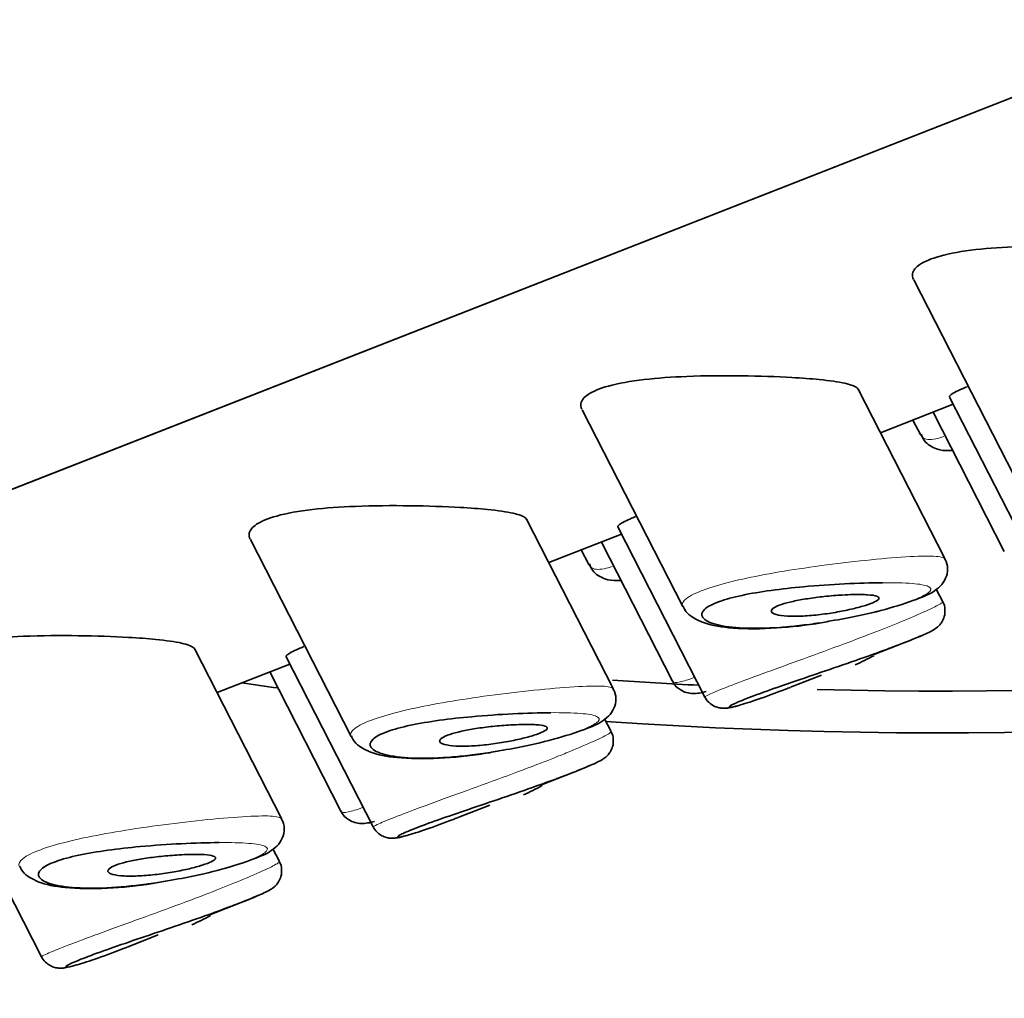
# Model space of a CAD drawing. Units: millimetres. Extents: x 0 to 1447, y 0 to 2757.
# Drawn here: x 1208 to 1217, y 826 to 836 of the extents above; entities that cross this region are included whole.
import ezdxf
from ezdxf import colors
from ezdxf.entities.mleader import LeaderData, LeaderLine
from ezdxf.math import Vec2, Vec3

# ---------------------------------------------------------------- set-up
doc = ezdxf.new("R2010")
doc.units = ezdxf.units.MM
doc.layers.add('DV6_Défaut', color=7, linetype='Continuous')
doc.layers.add('Défaut', color=7, linetype='Continuous')

# ---------------------------------------------------------------- blocks, each defined once
blk = doc.blocks.new('_DOT')
at = {"color": 0}
blk.add_line((0, 0), (-1, 0), dxfattribs=at)
at = {"color": 0, "const_width": 0.333}
blk.add_lwpolyline([(-0.1665, 0, 1), (0.1665, 0, 1)], format="xyb", close=True, dxfattribs=at)
blk = doc.blocks.new('SE5')
at = {"layer": 'DV6_Défaut', "color": 7, "linetype": 'Continuous', "lineweight": 35}
for p, q in [((1197.6098, 827.3874), (1234.9854, 842.0221)), ((1234.9854, 842.0221), (1197.6098, 827.3874)), ((1216.3935, 833.3323), (1217.3801, 831.4049)), ((1216.6979, 830.6025), (1215.8489, 832.2611)), ((1216.7442, 832.1839), (1217.5969, 830.5182)), ((1216.0672, 831.8345), (1216.7802, 832.1137)), ((1213.1434, 832.0597), (1214.1301, 830.1323)), ((1216.5826, 832.0364), (1217.2808, 830.6724)), ((1216.3851, 831.959), (1216.4582, 831.8162)), ((1213.4479, 829.3299), (1212.5988, 830.9885)), ((1213.4942, 830.9113), (1214.3469, 829.2456)), ((1212.8172, 830.562), (1213.5301, 830.8411)), ((1209.8933, 830.7872), (1210.88, 828.8597)), ((1213.3326, 830.7638), (1214.0308, 829.3998)), ((1213.135, 830.6864), (1213.2082, 830.5436)), ((1216.6773, 830.1795), (1216.6137, 830.3038)), ((1215.9973, 829.6593), (1216.2948, 829.7758)), ((1210.1978, 828.0573), (1209.3488, 829.7159)), ((1209.5671, 829.2894), (1210.28, 829.5685)), ((1210.2441, 829.6387), (1211.0968, 827.973)), ((1210.0825, 829.4912), (1210.7807, 828.1272)), ((1215.1846, 829.3411), (1215.4895, 829.4605)), ((1213.4273, 828.9069), (1213.3636, 829.0312)), ((1212.7472, 828.3867), (1213.0448, 828.5032)), ((1206.9941, 828.3661), (1207.8468, 826.7004)), ((1211.9346, 828.0685), (1212.2395, 828.1879)), ((1210.1772, 827.6343), (1210.1136, 827.7586)), ((1209.4972, 827.1141), (1209.7947, 827.2306)), ((1208.6845, 826.7959), (1208.9894, 826.9153))]:
    blk.add_line(p, q, dxfattribs=at)
for centre in [(1214.4657, 832.5272), (1211.2157, 831.2547), (1207.9656, 829.9821)]:
    blk.add_arc(centre, 3.2614, 294.52239, 298.10664, dxfattribs=at)
for centre, major_axis, start_param, end_param in [((1216.6412, 845.0618), (-28, 0), 1.453932, 3.019031), ((1216.6412, 845.47), (-28, 0), 1.528143, 2.983308), ((1216.6412, 840.1628), (-28, 0), 1.02374, 3.141593), ((1216.6412, 845.0618), (-28, 0), 1.324339, 1.337305), ((1216.6412, 845.47), (-28, 0), 1.456267, 1.486639), ((1216.6412, 822.7714), (-17.5, 0), 0, 3.561312), ((1216.6412, 822.7714), (-16.75, 0), 0, 3.553431)]:
    blk.add_ellipse(centre, major_axis=major_axis, ratio=0.57735, start_param=start_param, end_param=end_param, dxfattribs=at)
for points, knots in [([(1218.449, 833.6478), (1218.299, 833.6564), (1218.13, 833.6623), (1217.9561, 833.6646), (1217.782, 833.6669), (1217.5977, 833.6656), (1217.4196, 833.6585), (1217.2758, 833.6527), (1217.1323, 833.6429), (1217.0017, 833.6277), (1216.8703, 833.6124), (1216.7481, 833.591), (1216.651, 833.564), (1216.5673, 833.5409), (1216.4998, 833.513), (1216.4546, 833.483), (1216.4125, 833.4551), (1216.3884, 833.4248), (1216.3821, 833.3949), (1216.378, 833.3755), (1216.3813, 833.3559), (1216.3912, 833.3368)], [0, 0, 0, 0, 0.185583, 0.185583, 0.185583, 0.37149, 0.37149, 0.37149, 0.521092, 0.521092, 0.521092, 0.672135, 0.672135, 0.672135, 0.801615, 0.801615, 0.801615, 0.921796, 0.921796, 0.921796, 1, 1, 1, 1]), ([(1215.199, 832.3753), (1215.049, 832.3838), (1214.88, 832.3897), (1214.7061, 832.392), (1214.532, 832.3943), (1214.3476, 832.3931), (1214.1695, 832.3859), (1214.0257, 832.3802), (1213.8822, 832.3703), (1213.7516, 832.3551), (1213.6203, 832.3398), (1213.4981, 832.3184), (1213.4009, 832.2915), (1213.3173, 832.2683), (1213.2497, 832.2404), (1213.2045, 832.2104), (1213.1625, 832.1826), (1213.1384, 832.1523), (1213.1321, 832.1224), (1213.128, 832.1029), (1213.1313, 832.0833), (1213.1412, 832.0642)], [0, 0, 0, 0, 0.185583, 0.185583, 0.185583, 0.37149, 0.37149, 0.37149, 0.521092, 0.521092, 0.521092, 0.672135, 0.672135, 0.672135, 0.801615, 0.801615, 0.801615, 0.921796, 0.921796, 0.921796, 1, 1, 1, 1]), ([(1215.8505, 832.2578), (1215.8483, 832.262), (1215.8452, 832.266), (1215.8412, 832.2699), (1215.8216, 832.2886), (1215.7795, 832.3047), (1215.7192, 832.3183), (1215.6548, 832.3329), (1215.5682, 832.3451), (1215.4671, 832.3551), (1215.3867, 832.363), (1215.2961, 832.3697), (1215.199, 832.3753)], [0, 0, 0, 0, 0.066398, 0.066398, 0.066398, 0.386556, 0.386556, 0.386556, 0.729163, 0.729163, 0.729163, 1, 1, 1, 1]), ([(1216.9171, 832.285), (1216.8988, 832.2776), (1216.8819, 832.2706), (1216.8664, 832.2638), (1216.8082, 832.2385), (1216.7693, 832.2175), (1216.7525, 832.2031), (1216.7441, 832.1959), (1216.7411, 832.1902), (1216.7431, 832.1863)], [0, 0, 0, 0, 0.150593, 0.150593, 0.150593, 0.718369, 0.718369, 0.718369, 1, 1, 1, 1]), ([(1216.4654, 831.822), (1216.4753, 831.7967), (1216.5, 831.7352), (1216.6155, 831.6665), (1216.7104, 831.6568), (1216.7608, 831.6604), (1216.7723, 831.6617)], [0, 0, 0, 0, 0.193676, 0.557494, 0.898549, 1, 1, 1, 1]), ([(1211.9489, 831.1027), (1211.7989, 831.1112), (1211.6299, 831.1171), (1211.456, 831.1194), (1211.2819, 831.1217), (1211.0976, 831.1205), (1210.9195, 831.1133), (1210.7757, 831.1076), (1210.6322, 831.0977), (1210.5016, 831.0825), (1210.3702, 831.0672), (1210.248, 831.0458), (1210.1509, 831.0189), (1210.0672, 830.9957), (1209.9997, 830.9678), (1209.9545, 830.9379), (1209.9124, 830.91), (1209.8883, 830.8797), (1209.882, 830.8498), (1209.8779, 830.8303), (1209.8812, 830.8107), (1209.8911, 830.7917)], [0, 0, 0, 0, 0.1855833, 0.1855833, 0.1855833, 0.3714905, 0.3714905, 0.3714905, 0.5210924, 0.5210924, 0.5210924, 0.6721353, 0.6721353, 0.6721353, 0.8016147, 0.8016147, 0.8016147, 0.9217958, 0.9217958, 0.9217958, 1, 1, 1, 1]), ([(1212.6004, 830.9852), (1212.5983, 830.9894), (1212.5952, 830.9934), (1212.5911, 830.9973), (1212.5716, 831.016), (1212.5294, 831.0321), (1212.4692, 831.0457), (1212.4047, 831.0603), (1212.3181, 831.0725), (1212.217, 831.0825), (1212.1367, 831.0904), (1212.046, 831.0972), (1211.9489, 831.1027)], [0, 0, 0, 0, 0.0663983, 0.0663983, 0.0663983, 0.3865562, 0.3865562, 0.3865562, 0.7291634, 0.7291634, 0.7291634, 1, 1, 1, 1]), ([(1213.667, 831.0124), (1213.6487, 831.005), (1213.6318, 830.998), (1213.6164, 830.9913), (1213.5581, 830.9659), (1213.5193, 830.9449), (1213.5024, 830.9305), (1213.4941, 830.9233), (1213.491, 830.9177), (1213.4931, 830.9137)], [0, 0, 0, 0, 0.150593, 0.150593, 0.150593, 0.718369, 0.718369, 0.718369, 1, 1, 1, 1]), ([(1213.2153, 830.5494), (1213.2252, 830.5241), (1213.25, 830.4626), (1213.3655, 830.3939), (1213.4603, 830.3842), (1213.5108, 830.3879), (1213.5223, 830.3891)], [0, 0, 0, 0, 0.193676, 0.557494, 0.898549, 1, 1, 1, 1]), ([(1215.5818, 829.9914), (1215.6785, 830.0079), (1215.8844, 830.0436), (1216.217, 830.1297), (1216.4796, 830.2227), (1216.6051, 830.2811), (1216.6966, 830.3765), (1216.73, 830.4738), (1216.7223, 830.5591), (1216.7004, 830.5919), (1216.6931, 830.6024)], [0, 0, 0, 0, 0.14503, 0.359227, 0.585724, 0.772367, 0.850821, 0.914896, 0.976511, 1, 1, 1, 1]), ([(1216.0861, 830.3653), (1216.0859, 830.3653), (1216.0857, 830.3653), (1216.0855, 830.3653), (1215.9741, 830.3645), (1215.8471, 830.3607), (1215.7147, 830.3542), (1215.5858, 830.3477), (1215.4483, 830.3385), (1215.3126, 830.3261), (1215.2057, 830.3164), (1215.0979, 830.3045), (1214.9956, 830.2904), (1214.895, 830.2765), (1214.7976, 830.2602), (1214.7113, 830.2417), (1214.6259, 830.2235), (1214.5493, 830.2028), (1214.4886, 830.1809), (1214.4223, 830.157), (1214.3731, 830.1311), (1214.3453, 830.1059), (1214.3135, 830.0771), (1214.3082, 830.0484), (1214.3265, 830.0234), (1214.3464, 829.9963), (1214.3943, 829.9726), (1214.4624, 829.9552), (1214.5306, 829.9378), (1214.621, 829.926), (1214.7254, 829.9213), (1214.83, 829.9165), (1214.9517, 829.9187), (1215.0809, 829.9278), (1215.1428, 829.9322), (1215.2071, 829.9382), (1215.2724, 829.9456), (1215.3372, 829.9529), (1215.4037, 829.9619), (1215.4705, 829.972)], [0, 0, 0, 0, 0.000168, 0.000168, 0.000168, 0.100139, 0.100139, 0.100139, 0.19742, 0.19742, 0.19742, 0.273783, 0.273783, 0.273783, 0.349062, 0.349062, 0.349062, 0.423718, 0.423718, 0.423718, 0.505541, 0.505541, 0.505541, 0.599133, 0.599133, 0.599133, 0.700582, 0.700582, 0.700582, 0.802017, 0.802017, 0.802017, 0.903641, 0.903641, 0.903641, 0.951823, 0.951823, 0.951823, 1, 1, 1, 1]), ([(1215.7995, 830.2494), (1215.8533, 830.2506), (1215.9019, 830.25), (1215.9411, 830.2474), (1215.9804, 830.2448), (1216.0113, 830.2402), (1216.0302, 830.2335), (1216.0481, 830.2272), (1216.0557, 830.2189), (1216.0516, 830.2091), (1216.0477, 830.2), (1216.0338, 830.1893), (1216.0105, 830.1779), (1215.9887, 830.1672), (1215.9581, 830.1555), (1215.9215, 830.1439), (1215.8855, 830.1325), (1215.8428, 830.1208), (1215.7969, 830.1099), (1215.75, 830.0988), (1215.6986, 830.0882), (1215.6465, 830.0789), (1215.5916, 830.0691), (1215.5347, 830.0606), (1215.4798, 830.054), (1215.4208, 830.0469), (1215.3628, 830.0419), (1215.3097, 830.0392), (1215.2529, 830.0363), (1215.2003, 830.0361), (1215.1559, 830.0385), (1215.11, 830.041), (1215.0715, 830.0463), (1215.0444, 830.054), (1215.0179, 830.0615), (1215.0016, 830.0716), (1214.9981, 830.0831), (1214.995, 830.0937), (1215.0027, 830.1059), (1215.0214, 830.1183), (1215.0382, 830.1295), (1215.0645, 830.1413), (1215.098, 830.1525), (1215.1296, 830.1631), (1215.1685, 830.1735), (1215.2111, 830.1829), (1215.2545, 830.1926), (1215.3029, 830.2015), (1215.3526, 830.2092), (1215.406, 830.2175), (1215.462, 830.2247), (1215.5169, 830.2305), (1215.577, 830.2368), (1215.6371, 830.2417), (1215.693, 830.2449), (1215.7302, 830.2471), (1215.7661, 830.2486), (1215.7995, 830.2494)], [0, 0, 0, 0, 0.059515, 0.059515, 0.059515, 0.119219, 0.119219, 0.119219, 0.175762, 0.175762, 0.175762, 0.227805, 0.227805, 0.227805, 0.27664, 0.27664, 0.27664, 0.324401, 0.324401, 0.324401, 0.373178, 0.373178, 0.373178, 0.424681, 0.424681, 0.424681, 0.479997, 0.479997, 0.479997, 0.539117, 0.539117, 0.539117, 0.600288, 0.600288, 0.600288, 0.659949, 0.659949, 0.659949, 0.714588, 0.714588, 0.714588, 0.763723, 0.763723, 0.763723, 0.8101, 0.8101, 0.8101, 0.857244, 0.857244, 0.857244, 0.907879, 0.907879, 0.907879, 0.963344, 0.963344, 0.963344, 1, 1, 1, 1]), ([(1214.1355, 830.1346), (1214.1389, 830.1239), (1214.1527, 830.0809), (1214.2247, 830.0258), (1214.3489, 829.9594), (1214.5821, 829.9152), (1214.9624, 829.9099), (1215.3391, 829.9451), (1215.5278, 829.981), (1215.5818, 829.9914)], [0, 0, 0, 0, 0.021056, 0.098478, 0.200908, 0.423713, 0.687018, 0.922707, 1, 1, 1, 1]), ([(1216.146, 829.72), (1216.178, 829.7317), (1216.3125, 829.7806), (1216.4897, 829.8557), (1216.5638, 829.8876), (1216.6163, 829.9221), (1216.6428, 829.9445), (1216.6729, 829.9815), (1216.6973, 830.0364), (1216.7024, 830.1036), (1216.6924, 830.1578), (1216.6767, 830.1785), (1216.6747, 830.1811)], [0, 0, 0, 0, 0.08486, 0.416868, 0.705249, 0.751415, 0.788108, 0.827861, 0.877645, 0.933552, 0.992724, 1, 1, 1, 1]), ([(1208.6989, 829.8301), (1208.5489, 829.8386), (1208.3799, 829.8445), (1208.2059, 829.8468), (1208.0319, 829.8491), (1207.8475, 829.8479), (1207.6694, 829.8407), (1207.5256, 829.835), (1207.3821, 829.8251), (1207.2515, 829.8099), (1207.1202, 829.7947), (1206.998, 829.7732), (1206.9008, 829.7463), (1206.8172, 829.7231), (1206.7496, 829.6952), (1206.7044, 829.6653), (1206.6624, 829.6374), (1206.6383, 829.6071), (1206.632, 829.5772), (1206.6279, 829.5577), (1206.6312, 829.5381), (1206.6411, 829.5191)], [0, 0, 0, 0, 0.185583, 0.185583, 0.185583, 0.37149, 0.37149, 0.37149, 0.521092, 0.521092, 0.521092, 0.672135, 0.672135, 0.672135, 0.801615, 0.801615, 0.801615, 0.921796, 0.921796, 0.921796, 1, 1, 1, 1]), ([(1216.4665, 829.846), (1216.4625, 829.8443), (1216.4584, 829.8425), (1216.4542, 829.8407), (1216.3991, 829.817), (1216.3257, 829.7874), (1216.2404, 829.7548), (1216.2212, 829.7474), (1216.2012, 829.7399), (1216.1807, 829.7322)], [0, 0, 0, 0, 0.058728, 0.058728, 0.058728, 0.828619, 0.828619, 0.828619, 1, 1, 1, 1]), ([(1209.3504, 829.7127), (1209.3482, 829.7168), (1209.3451, 829.7208), (1209.3411, 829.7247), (1209.3215, 829.7434), (1209.2794, 829.7595), (1209.2191, 829.7732), (1209.1547, 829.7877), (1209.0681, 829.7999), (1208.967, 829.8099), (1208.8866, 829.8178), (1208.796, 829.8246), (1208.6989, 829.8301)], [0, 0, 0, 0, 0.066398, 0.066398, 0.066398, 0.386556, 0.386556, 0.386556, 0.729163, 0.729163, 0.729163, 1, 1, 1, 1]), ([(1210.417, 829.7398), (1210.3987, 829.7325), (1210.3818, 829.7254), (1210.3663, 829.7187), (1210.3081, 829.6933), (1210.2692, 829.6724), (1210.2524, 829.6579), (1210.244, 829.6507), (1210.241, 829.6451), (1210.243, 829.6411)], [0, 0, 0, 0, 0.150593, 0.150593, 0.150593, 0.718369, 0.718369, 0.718369, 1, 1, 1, 1]), ([(1216.1807, 829.7322), (1216.1097, 829.7055), (1216.0307, 829.6768), (1215.9479, 829.6473), (1215.8418, 829.6096), (1215.7267, 829.5698), (1215.6119, 829.5307), (1215.5013, 829.4929), (1215.3881, 829.4547), (1215.2816, 829.4184), (1215.1763, 829.3826), (1215.0748, 829.3477), (1214.9857, 829.3162), (1214.8968, 829.2847), (1214.8178, 829.2556), (1214.7557, 829.2312), (1214.6925, 829.2064), (1214.6451, 829.1858), (1214.6172, 829.1714), (1214.5887, 829.1567), (1214.5796, 829.1479), (1214.59, 829.1463), (1214.6005, 829.1447), (1214.6311, 829.1503), (1214.6785, 829.1633), (1214.7259, 829.1762), (1214.7913, 829.1968), (1214.8692, 829.2237), (1214.9472, 829.2508), (1215.0398, 829.2849), (1215.1397, 829.3236), (1215.1539, 829.3291), (1215.1684, 829.3347), (1215.183, 829.3405)], [0, 0, 0, 0, 0.079739, 0.079739, 0.079739, 0.182448, 0.182448, 0.182448, 0.281452, 0.281452, 0.281452, 0.379281, 0.379281, 0.379281, 0.476966, 0.476966, 0.476966, 0.576324, 0.576324, 0.576324, 0.677794, 0.677794, 0.677794, 0.780319, 0.780319, 0.780319, 0.882792, 0.882792, 0.882792, 0.985471, 0.985471, 0.985471, 1, 1, 1, 1]), ([(1214.0335, 829.4016), (1214.0358, 829.3946), (1214.0468, 829.3614), (1214.0999, 829.3158), (1214.1688, 829.2856), (1214.2358, 829.2779), (1214.2954, 829.2841), (1214.3368, 829.2936), (1214.3591, 829.2999)], [0, 0, 0, 0, 0.040186, 0.224806, 0.380219, 0.540917, 0.757471, 1, 1, 1, 1]), ([(1212.3318, 828.7188), (1212.4285, 828.7353), (1212.6344, 828.771), (1212.9669, 828.8571), (1213.2295, 828.9501), (1213.3551, 829.0085), (1213.4466, 829.1039), (1213.48, 829.2012), (1213.4722, 829.2865), (1213.4503, 829.3193), (1213.4431, 829.3298)], [0, 0, 0, 0, 0.14503, 0.359227, 0.585724, 0.772367, 0.850821, 0.914896, 0.976511, 1, 1, 1, 1]), ([(1214.3484, 829.2474), (1214.35, 829.2425), (1214.3585, 829.218), (1214.394, 829.1829), (1214.4417, 829.1528), (1214.4869, 829.1391), (1214.5234, 829.1353), (1214.5559, 829.1363), (1214.6006, 829.1425), (1214.6389, 829.1516), (1214.6713, 829.1607)], [0, 0, 0, 0, 0.023533, 0.139068, 0.235015, 0.320305, 0.398931, 0.484598, 0.628768, 1, 1, 1, 1]), ([(1212.8361, 829.0927), (1212.8359, 829.0927), (1212.8357, 829.0927), (1212.8355, 829.0927), (1212.724, 829.0919), (1212.5971, 829.0882), (1212.4646, 829.0816), (1212.3357, 829.0752), (1212.1982, 829.0659), (1212.0626, 829.0535), (1211.9557, 829.0438), (1211.8478, 829.0319), (1211.7456, 829.0178), (1211.6449, 829.0039), (1211.5476, 828.9876), (1211.4613, 828.9692), (1211.3758, 828.9509), (1211.2992, 828.9302), (1211.2385, 828.9083), (1211.1722, 828.8844), (1211.1231, 828.8585), (1211.0952, 828.8333), (1211.0635, 828.8045), (1211.0582, 828.7758), (1211.0765, 828.7508), (1211.0963, 828.7237), (1211.1442, 828.7), (1211.2123, 828.6826), (1211.2805, 828.6652), (1211.371, 828.6534), (1211.4754, 828.6487), (1211.58, 828.6439), (1211.7016, 828.6461), (1211.8308, 828.6552), (1211.8928, 828.6596), (1211.957, 828.6656), (1212.0224, 828.673), (1212.0872, 828.6804), (1212.1537, 828.6893), (1212.2205, 828.6994)], [0, 0, 0, 0, 0.000168, 0.000168, 0.000168, 0.100139, 0.100139, 0.100139, 0.19742, 0.19742, 0.19742, 0.273783, 0.273783, 0.273783, 0.349062, 0.349062, 0.349062, 0.423718, 0.423718, 0.423718, 0.505541, 0.505541, 0.505541, 0.599133, 0.599133, 0.599133, 0.700582, 0.700582, 0.700582, 0.802017, 0.802017, 0.802017, 0.903641, 0.903641, 0.903641, 0.951823, 0.951823, 0.951823, 1, 1, 1, 1]), ([(1212.5495, 828.9768), (1212.6033, 828.978), (1212.6519, 828.9774), (1212.6911, 828.9748), (1212.7303, 828.9722), (1212.7612, 828.9676), (1212.7801, 828.9609), (1212.798, 828.9546), (1212.8057, 828.9463), (1212.8015, 828.9365), (1212.7977, 828.9274), (1212.7837, 828.9167), (1212.7605, 828.9053), (1212.7387, 828.8946), (1212.7081, 828.8829), (1212.6714, 828.8713), (1212.6355, 828.8599), (1212.5928, 828.8482), (1212.5469, 828.8374), (1212.5, 828.8262), (1212.4485, 828.8156), (1212.3965, 828.8063), (1212.3415, 828.7965), (1212.2846, 828.788), (1212.2297, 828.7814), (1212.1708, 828.7743), (1212.1127, 828.7693), (1212.0596, 828.7666), (1212.0029, 828.7637), (1211.9503, 828.7635), (1211.9058, 828.7659), (1211.8599, 828.7684), (1211.8214, 828.7737), (1211.7943, 828.7814), (1211.7679, 828.789), (1211.7515, 828.799), (1211.7481, 828.8105), (1211.7449, 828.8211), (1211.7526, 828.8333), (1211.7713, 828.8457), (1211.7882, 828.8569), (1211.8145, 828.8687), (1211.8479, 828.8799), (1211.8796, 828.8905), (1211.9184, 828.9009), (1211.9611, 828.9104), (1212.0045, 828.92), (1212.0529, 828.9289), (1212.1026, 828.9366), (1212.1559, 828.9449), (1212.212, 828.9521), (1212.2669, 828.9579), (1212.3269, 828.9642), (1212.387, 828.9691), (1212.4429, 828.9724), (1212.4801, 828.9745), (1212.516, 828.976), (1212.5495, 828.9768)], [0, 0, 0, 0, 0.059515, 0.059515, 0.059515, 0.119219, 0.119219, 0.119219, 0.175762, 0.175762, 0.175762, 0.227805, 0.227805, 0.227805, 0.27664, 0.27664, 0.27664, 0.324401, 0.324401, 0.324401, 0.373178, 0.373178, 0.373178, 0.424681, 0.424681, 0.424681, 0.479997, 0.479997, 0.479997, 0.539117, 0.539117, 0.539117, 0.600288, 0.600288, 0.600288, 0.659949, 0.659949, 0.659949, 0.714588, 0.714588, 0.714588, 0.763723, 0.763723, 0.763723, 0.8101, 0.8101, 0.8101, 0.857244, 0.857244, 0.857244, 0.907879, 0.907879, 0.907879, 0.963344, 0.963344, 0.963344, 1, 1, 1, 1]), ([(1212.896, 828.4474), (1212.928, 828.4591), (1213.0624, 828.508), (1213.2396, 828.5831), (1213.3138, 828.615), (1213.3662, 828.6495), (1213.3927, 828.6719), (1213.4228, 828.7089), (1213.4472, 828.7638), (1213.4523, 828.831), (1213.4423, 828.8852), (1213.4267, 828.9059), (1213.4247, 828.9085)], [0, 0, 0, 0, 0.08486, 0.416868, 0.705249, 0.751415, 0.788108, 0.827861, 0.877645, 0.933552, 0.992724, 1, 1, 1, 1]), ([(1210.8854, 828.862), (1210.8889, 828.8513), (1210.9026, 828.8083), (1210.9746, 828.7532), (1211.0988, 828.6869), (1211.332, 828.6427), (1211.7124, 828.6374), (1212.0891, 828.6725), (1212.2777, 828.7084), (1212.3318, 828.7188)], [0, 0, 0, 0, 0.021056, 0.098478, 0.200908, 0.423713, 0.687018, 0.922707, 1, 1, 1, 1]), ([(1213.2165, 828.5734), (1213.2125, 828.5717), (1213.2084, 828.5699), (1213.2042, 828.5681), (1213.149, 828.5444), (1213.0757, 828.5148), (1212.9904, 828.4822), (1212.9711, 828.4748), (1212.9512, 828.4673), (1212.9307, 828.4596)], [0, 0, 0, 0, 0.058728, 0.058728, 0.058728, 0.828619, 0.828619, 0.828619, 1, 1, 1, 1]), ([(1212.9307, 828.4596), (1212.8596, 828.4329), (1212.7807, 828.4042), (1212.6979, 828.3747), (1212.5918, 828.337), (1212.4766, 828.2972), (1212.3619, 828.2581), (1212.2512, 828.2203), (1212.1381, 828.1821), (1212.0315, 828.1458), (1211.9263, 828.11), (1211.8248, 828.0751), (1211.7357, 828.0436), (1211.6467, 828.0121), (1211.5677, 827.983), (1211.5056, 827.9586), (1211.4425, 827.9338), (1211.3951, 827.9133), (1211.3671, 827.8988), (1211.3386, 827.8841), (1211.3296, 827.8753), (1211.34, 827.8737), (1211.3505, 827.8721), (1211.3811, 827.8777), (1211.4285, 827.8907), (1211.4758, 827.9036), (1211.5412, 827.9242), (1211.6191, 827.9511), (1211.6971, 827.9782), (1211.7898, 828.0123), (1211.8896, 828.051), (1211.9039, 828.0565), (1211.9183, 828.0621), (1211.9329, 828.0679)], [0, 0, 0, 0, 0.079739, 0.079739, 0.079739, 0.182448, 0.182448, 0.182448, 0.281452, 0.281452, 0.281452, 0.379281, 0.379281, 0.379281, 0.476966, 0.476966, 0.476966, 0.576324, 0.576324, 0.576324, 0.677794, 0.677794, 0.677794, 0.780319, 0.780319, 0.780319, 0.882792, 0.882792, 0.882792, 0.985471, 0.985471, 0.985471, 1, 1, 1, 1]), ([(1210.7835, 828.129), (1210.7857, 828.122), (1210.7967, 828.0889), (1210.8498, 828.0433), (1210.9187, 828.013), (1210.9858, 828.0053), (1211.0454, 828.0116), (1211.0867, 828.021), (1211.1091, 828.0274)], [0, 0, 0, 0, 0.040186, 0.224806, 0.380219, 0.540917, 0.757471, 1, 1, 1, 1]), ([(1209.0817, 827.4462), (1209.1784, 827.4627), (1209.3843, 827.4984), (1209.7169, 827.5845), (1209.9795, 827.6775), (1210.105, 827.7359), (1210.1965, 827.8313), (1210.2299, 827.9286), (1210.2222, 828.014), (1210.2003, 828.0467), (1210.193, 828.0572)], [0, 0, 0, 0, 0.14503, 0.359227, 0.585724, 0.772367, 0.850821, 0.914896, 0.976511, 1, 1, 1, 1]), ([(1211.0983, 827.9748), (1211.1, 827.9699), (1211.1084, 827.9454), (1211.144, 827.9104), (1211.1917, 827.8802), (1211.2368, 827.8665), (1211.2734, 827.8627), (1211.3058, 827.8637), (1211.3506, 827.8699), (1211.3889, 827.879), (1211.4213, 827.8881)], [0, 0, 0, 0, 0.0235335, 0.1390676, 0.2350148, 0.3203046, 0.3989313, 0.4845983, 0.6287684, 1, 1, 1, 1]), ([(1209.586, 827.8201), (1209.5858, 827.8201), (1209.5856, 827.8201), (1209.5854, 827.8201), (1209.474, 827.8193), (1209.347, 827.8156), (1209.2146, 827.809), (1209.0857, 827.8026), (1208.9482, 827.7933), (1208.8125, 827.781), (1208.7056, 827.7712), (1208.5978, 827.7593), (1208.4955, 827.7452), (1208.3949, 827.7314), (1208.2975, 827.715), (1208.2112, 827.6966), (1208.1258, 827.6783), (1208.0491, 827.6576), (1207.9885, 827.6357), (1207.9222, 827.6119), (1207.873, 827.5859), (1207.8452, 827.5607), (1207.8134, 827.532), (1207.8081, 827.5032), (1207.8264, 827.4782), (1207.8463, 827.4511), (1207.8942, 827.4275), (1207.9623, 827.41), (1208.0305, 827.3926), (1208.1209, 827.3808), (1208.2253, 827.3761), (1208.3299, 827.3714), (1208.4516, 827.3735), (1208.5808, 827.3827), (1208.6427, 827.387), (1208.707, 827.393), (1208.7723, 827.4004), (1208.8371, 827.4078), (1208.9036, 827.4167), (1208.9704, 827.4268)], [0, 0, 0, 0, 0.000168, 0.000168, 0.000168, 0.100139, 0.100139, 0.100139, 0.19742, 0.19742, 0.19742, 0.273783, 0.273783, 0.273783, 0.349062, 0.349062, 0.349062, 0.423718, 0.423718, 0.423718, 0.505541, 0.505541, 0.505541, 0.599133, 0.599133, 0.599133, 0.700582, 0.700582, 0.700582, 0.802017, 0.802017, 0.802017, 0.903641, 0.903641, 0.903641, 0.951823, 0.951823, 0.951823, 1, 1, 1, 1]), ([(1209.2994, 827.7042), (1209.3532, 827.7054), (1209.4018, 827.7048), (1209.441, 827.7022), (1209.4803, 827.6997), (1209.5112, 827.695), (1209.5301, 827.6884), (1209.548, 827.6821), (1209.5556, 827.6737), (1209.5515, 827.6639), (1209.5476, 827.6548), (1209.5337, 827.6441), (1209.5104, 827.6327), (1209.4886, 827.622), (1209.458, 827.6103), (1209.4213, 827.5987), (1209.3854, 827.5873), (1209.3427, 827.5757), (1209.2968, 827.5648), (1209.2499, 827.5536), (1209.1985, 827.543), (1209.1464, 827.5337), (1209.0915, 827.524), (1209.0346, 827.5154), (1208.9797, 827.5088), (1208.9207, 827.5018), (1208.8627, 827.4967), (1208.8096, 827.494), (1208.7528, 827.4912), (1208.7002, 827.4909), (1208.6558, 827.4933), (1208.6099, 827.4958), (1208.5714, 827.5011), (1208.5443, 827.5089), (1208.5178, 827.5164), (1208.5015, 827.5264), (1208.498, 827.538), (1208.4949, 827.5485), (1208.5026, 827.5607), (1208.5213, 827.5731), (1208.5381, 827.5843), (1208.5644, 827.5961), (1208.5979, 827.6073), (1208.6295, 827.6179), (1208.6684, 827.6283), (1208.711, 827.6378), (1208.7544, 827.6474), (1208.8028, 827.6563), (1208.8525, 827.664), (1208.9059, 827.6723), (1208.9619, 827.6795), (1209.0168, 827.6853), (1209.0769, 827.6916), (1209.137, 827.6965), (1209.1929, 827.6998), (1209.2301, 827.7019), (1209.266, 827.7034), (1209.2994, 827.7042)], [0, 0, 0, 0, 0.059515, 0.059515, 0.059515, 0.119219, 0.119219, 0.119219, 0.175762, 0.175762, 0.175762, 0.227805, 0.227805, 0.227805, 0.27664, 0.27664, 0.27664, 0.324401, 0.324401, 0.324401, 0.373178, 0.373178, 0.373178, 0.424681, 0.424681, 0.424681, 0.479997, 0.479997, 0.479997, 0.539117, 0.539117, 0.539117, 0.600288, 0.600288, 0.600288, 0.659949, 0.659949, 0.659949, 0.714588, 0.714588, 0.714588, 0.763723, 0.763723, 0.763723, 0.8101, 0.8101, 0.8101, 0.857244, 0.857244, 0.857244, 0.907879, 0.907879, 0.907879, 0.963344, 0.963344, 0.963344, 1, 1, 1, 1]), ([(1209.6459, 827.1748), (1209.6779, 827.1865), (1209.8124, 827.2354), (1209.9896, 827.3106), (1210.0637, 827.3425), (1210.1162, 827.3769), (1210.1427, 827.3993), (1210.1728, 827.4363), (1210.1972, 827.4912), (1210.2022, 827.5585), (1210.1923, 827.6126), (1210.1766, 827.6333), (1210.1746, 827.6359)], [0, 0, 0, 0, 0.08486, 0.416868, 0.705249, 0.751415, 0.788108, 0.827861, 0.877645, 0.933552, 0.992724, 1, 1, 1, 1]), ([(1207.6354, 827.5894), (1207.6388, 827.5787), (1207.6526, 827.5357), (1207.7246, 827.4806), (1207.8488, 827.4143), (1208.082, 827.3701), (1208.4623, 827.3648), (1208.839, 827.3999), (1209.0277, 827.4358), (1209.0817, 827.4462)], [0, 0, 0, 0, 0.021056, 0.098478, 0.200908, 0.423713, 0.687018, 0.922707, 1, 1, 1, 1]), ([(1209.9664, 827.3008), (1209.9624, 827.2991), (1209.9583, 827.2973), (1209.9541, 827.2955), (1209.899, 827.2719), (1209.8256, 827.2423), (1209.7403, 827.2096), (1209.7211, 827.2023), (1209.7011, 827.1947), (1209.6806, 827.187)], [0, 0, 0, 0, 0.058728, 0.058728, 0.058728, 0.828619, 0.828619, 0.828619, 1, 1, 1, 1]), ([(1209.6806, 827.187), (1209.6096, 827.1603), (1209.5306, 827.1316), (1209.4478, 827.1022), (1209.3417, 827.0644), (1209.2266, 827.0246), (1209.1118, 826.9855), (1209.0012, 826.9477), (1208.888, 826.9095), (1208.7815, 826.8732), (1208.6762, 826.8374), (1208.5747, 826.8026), (1208.4856, 826.771), (1208.3967, 826.7395), (1208.3177, 826.7104), (1208.2556, 826.686), (1208.1924, 826.6613), (1208.145, 826.6407), (1208.1171, 826.6262), (1208.0886, 826.6115), (1208.0795, 826.6027), (1208.0899, 826.6011), (1208.1004, 826.5995), (1208.131, 826.6052), (1208.1784, 826.6181), (1208.2258, 826.631), (1208.2912, 826.6516), (1208.3691, 826.6786), (1208.4471, 826.7056), (1208.5397, 826.7398), (1208.6396, 826.7784), (1208.6538, 826.7839), (1208.6683, 826.7896), (1208.6829, 826.7953)], [0, 0, 0, 0, 0.079739, 0.079739, 0.079739, 0.182448, 0.182448, 0.182448, 0.281452, 0.281452, 0.281452, 0.379281, 0.379281, 0.379281, 0.476966, 0.476966, 0.476966, 0.576324, 0.576324, 0.576324, 0.677794, 0.677794, 0.677794, 0.780319, 0.780319, 0.780319, 0.882792, 0.882792, 0.882792, 0.985471, 0.985471, 0.985471, 1, 1, 1, 1]), ([(1207.8483, 826.7022), (1207.8499, 826.6974), (1207.8584, 826.6728), (1207.8939, 826.6378), (1207.9416, 826.6076), (1207.9868, 826.5939), (1208.0233, 826.5901), (1208.0558, 826.5911), (1208.1005, 826.5973), (1208.1388, 826.6064), (1208.1712, 826.6155)], [0, 0, 0, 0, 0.023533, 0.139068, 0.235015, 0.320305, 0.398931, 0.484598, 0.628768, 1, 1, 1, 1])]:
    blk.add_open_spline(points, degree=3, knots=knots, dxfattribs=at)
at = {"layer": 'DV6_Défaut', "color": 7, "linetype": 'Continuous', "lineweight": 18}
for points, knots in [([(1216.4603, 831.8124), (1216.4648, 831.8034), (1216.4708, 831.7959), (1216.4782, 831.7897), (1216.5044, 831.768), (1216.5494, 831.763), (1216.61, 831.7752), (1216.634, 831.78), (1216.6608, 831.7876), (1216.6897, 831.7978)], [0, 0, 0, 0, 0.1697393, 0.1697393, 0.1697393, 0.7646683, 0.7646683, 0.7646683, 1, 1, 1, 1]), ([(1216.1769, 830.6084), (1216.3058, 830.6189), (1216.4191, 830.6253), (1216.5051, 830.6262), (1216.5882, 830.6271), (1216.6484, 830.6228), (1216.6785, 830.6124), (1216.6899, 830.6085), (1216.6971, 830.6036), (1216.7001, 830.5979)], [0, 0, 0, 0, 0.428992, 0.428992, 0.428992, 0.843562, 0.843562, 0.843562, 1, 1, 1, 1]), ([(1213.2102, 830.5398), (1213.2147, 830.5309), (1213.2207, 830.5233), (1213.2282, 830.5171), (1213.2544, 830.4954), (1213.2994, 830.4904), (1213.36, 830.5026), (1213.384, 830.5074), (1213.4107, 830.515), (1213.4397, 830.5252)], [0, 0, 0, 0, 0.169739, 0.169739, 0.169739, 0.764668, 0.764668, 0.764668, 1, 1, 1, 1]), ([(1214.1291, 830.1343), (1214.1177, 830.1563), (1214.1296, 830.1827), (1214.1659, 830.2106), (1214.2011, 830.2378), (1214.2605, 830.2672), (1214.339, 830.2961), (1214.4109, 830.3224), (1214.5005, 830.349), (1214.6006, 830.3739), (1214.7006, 830.3989), (1214.8133, 830.4228), (1214.9303, 830.4448), (1215.0561, 830.4684), (1215.1897, 830.4902), (1215.3219, 830.5096), (1215.468, 830.5311), (1215.616, 830.5502), (1215.755, 830.5663), (1215.9061, 830.5838), (1216.0508, 830.5982), (1216.1769, 830.6084)], [0, 0, 0, 0, 0.145344, 0.145344, 0.145344, 0.286246, 0.286246, 0.286246, 0.414692, 0.414692, 0.414692, 0.54298, 0.54298, 0.54298, 0.680944, 0.680944, 0.680944, 0.833686, 0.833686, 0.833686, 1, 1, 1, 1]), ([(1215.4705, 829.972), (1215.5228, 829.98), (1215.5752, 829.9887), (1215.6271, 829.9981), (1215.7393, 830.0183), (1215.8516, 830.042), (1215.9553, 830.067), (1216.0564, 830.0913), (1216.152, 830.1173), (1216.2339, 830.1426), (1216.3163, 830.168), (1216.3872, 830.1933), (1216.4403, 830.2161), (1216.4957, 830.24), (1216.5332, 830.2619), (1216.5501, 830.2803), (1216.5683, 830.3001), (1216.5631, 830.3165), (1216.5363, 830.329), (1216.5073, 830.3426), (1216.4522, 830.352), (1216.378, 830.3578), (1216.3004, 830.3638), (1216.1997, 830.3661), (1216.0861, 830.3653)], [0, 0, 0, 0, 0.057758, 0.057758, 0.057758, 0.182698, 0.182698, 0.182698, 0.304497, 0.304497, 0.304497, 0.427161, 0.427161, 0.427161, 0.555237, 0.555237, 0.555237, 0.693268, 0.693268, 0.693268, 0.843178, 0.843178, 0.843178, 1, 1, 1, 1]), ([(1216.2209, 829.9632), (1216.2446, 829.9729), (1216.2677, 829.9823), (1216.29, 829.9916), (1216.389, 830.0325), (1216.4736, 830.0695), (1216.5368, 830.099), (1216.5995, 830.1282), (1216.6429, 830.1509), (1216.6635, 830.1644), (1216.6742, 830.1714), (1216.6789, 830.1761), (1216.6778, 830.1783)], [0, 0, 0, 0, 0.081539, 0.081539, 0.081539, 0.448533, 0.448533, 0.448533, 0.812292, 0.812292, 0.812292, 1, 1, 1, 1]), ([(1214.3463, 829.2469), (1214.345, 829.2493), (1214.3587, 829.2575), (1214.3872, 829.2707), (1214.4217, 829.2867), (1214.4788, 829.3105), (1214.5539, 829.3399), (1214.6278, 829.3689), (1214.7211, 829.4041), (1214.8261, 829.4429), (1214.9308, 829.4815), (1215.0498, 829.5247), (1215.1734, 829.5695), (1215.2987, 829.6149), (1215.4319, 829.6632), (1215.5622, 829.7111), (1215.6948, 829.7599), (1215.828, 829.8096), (1215.9506, 829.8567), (1216.0468, 829.8937), (1216.1385, 829.9298), (1216.2209, 829.9632)], [0, 0, 0, 0, 0.125283, 0.125283, 0.125283, 0.277095, 0.277095, 0.277095, 0.426363, 0.426363, 0.426363, 0.575293, 0.575293, 0.575293, 0.726286, 0.726286, 0.726286, 0.880013, 0.880013, 0.880013, 1, 1, 1, 1]), ([(1214.0309, 829.3996), (1214.0374, 829.3869), (1214.062, 829.385), (1214.1033, 829.3937), (1214.1371, 829.4008), (1214.1826, 829.4151), (1214.2376, 829.4358)], [0, 0, 0, 0, 0.550365, 0.550365, 0.550365, 1, 1, 1, 1]), ([(1210.879, 828.8617), (1210.8677, 828.8838), (1210.8796, 828.9101), (1210.9158, 828.938), (1210.951, 828.9652), (1211.0104, 828.9946), (1211.089, 829.0235), (1211.1608, 829.0498), (1211.2505, 829.0764), (1211.3505, 829.1013), (1211.4506, 829.1263), (1211.5633, 829.1502), (1211.6803, 829.1722), (1211.806, 829.1958), (1211.9397, 829.2176), (1212.0718, 829.2371), (1212.218, 829.2585), (1212.3659, 829.2777), (1212.505, 829.2937), (1212.656, 829.3112), (1212.8008, 829.3256), (1212.9268, 829.3358)], [0, 0, 0, 0, 0.1453444, 0.1453444, 0.1453444, 0.2862465, 0.2862465, 0.2862465, 0.4146925, 0.4146925, 0.4146925, 0.5429798, 0.5429798, 0.5429798, 0.6809438, 0.6809438, 0.6809438, 0.8336864, 0.8336864, 0.8336864, 1, 1, 1, 1]), ([(1212.9268, 829.3358), (1213.0558, 829.3463), (1213.169, 829.3527), (1213.2551, 829.3536), (1213.3382, 829.3545), (1213.3984, 829.3502), (1213.4285, 829.3398), (1213.4398, 829.3359), (1213.447, 829.3311), (1213.45, 829.3253)], [0, 0, 0, 0, 0.428992, 0.428992, 0.428992, 0.843562, 0.843562, 0.843562, 1, 1, 1, 1]), ([(1212.2205, 828.6994), (1212.2727, 828.7074), (1212.3252, 828.7161), (1212.377, 828.7255), (1212.4892, 828.7457), (1212.6015, 828.7695), (1212.7053, 828.7944), (1212.8064, 828.8187), (1212.9019, 828.8447), (1212.9838, 828.87), (1213.0663, 828.8954), (1213.1372, 828.9207), (1213.1902, 828.9436), (1213.2456, 828.9674), (1213.2832, 828.9893), (1213.3001, 829.0077), (1213.3182, 829.0276), (1213.313, 829.044), (1213.2863, 829.0564), (1213.2573, 829.07), (1213.2021, 829.0794), (1213.128, 829.0852), (1213.0504, 829.0912), (1212.9497, 829.0935), (1212.8361, 829.0927)], [0, 0, 0, 0, 0.057758, 0.057758, 0.057758, 0.182698, 0.182698, 0.182698, 0.304497, 0.304497, 0.304497, 0.427161, 0.427161, 0.427161, 0.555237, 0.555237, 0.555237, 0.693268, 0.693268, 0.693268, 0.843178, 0.843178, 0.843178, 1, 1, 1, 1]), ([(1212.9708, 828.6906), (1212.9946, 828.7003), (1213.0177, 828.7098), (1213.04, 828.719), (1213.1389, 828.7599), (1213.2236, 828.7969), (1213.2868, 828.8264), (1213.3495, 828.8556), (1213.3929, 828.8783), (1213.4135, 828.8918), (1213.4241, 828.8988), (1213.4289, 828.9035), (1213.4277, 828.9057)], [0, 0, 0, 0, 0.0815394, 0.0815394, 0.0815394, 0.4485328, 0.4485328, 0.4485328, 0.8122918, 0.8122918, 0.8122918, 1, 1, 1, 1]), ([(1211.0962, 827.9743), (1211.0949, 827.9767), (1211.1087, 827.9849), (1211.1371, 827.9981), (1211.1716, 828.0141), (1211.2288, 828.0379), (1211.3039, 828.0674), (1211.3778, 828.0963), (1211.4711, 828.1315), (1211.576, 828.1703), (1211.6807, 828.2089), (1211.7998, 828.2521), (1211.9233, 828.2969), (1212.0486, 828.3423), (1212.1818, 828.3906), (1212.3121, 828.4385), (1212.4447, 828.4873), (1212.5779, 828.537), (1212.7006, 828.5841), (1212.7968, 828.6211), (1212.8885, 828.6572), (1212.9708, 828.6906)], [0, 0, 0, 0, 0.125283, 0.125283, 0.125283, 0.277095, 0.277095, 0.277095, 0.426363, 0.426363, 0.426363, 0.575293, 0.575293, 0.575293, 0.726286, 0.726286, 0.726286, 0.880013, 0.880013, 0.880013, 1, 1, 1, 1]), ([(1210.7809, 828.127), (1210.7874, 828.1143), (1210.812, 828.1124), (1210.8533, 828.1211), (1210.887, 828.1282), (1210.9326, 828.1425), (1210.9876, 828.1632)], [0, 0, 0, 0, 0.550365, 0.550365, 0.550365, 1, 1, 1, 1]), ([(1207.629, 827.5891), (1207.6176, 827.6112), (1207.6295, 827.6375), (1207.6658, 827.6655), (1207.701, 827.6926), (1207.7604, 827.7221), (1207.8389, 827.7509), (1207.9108, 827.7773), (1208.0004, 827.8038), (1208.1005, 827.8287), (1208.2005, 827.8537), (1208.3132, 827.8777), (1208.4302, 827.8996), (1208.556, 827.9232), (1208.6896, 827.945), (1208.8218, 827.9645), (1208.9679, 827.986), (1209.1159, 828.0051), (1209.2549, 828.0211), (1209.406, 828.0386), (1209.5507, 828.053), (1209.6768, 828.0632)], [0, 0, 0, 0, 0.145344, 0.145344, 0.145344, 0.286246, 0.286246, 0.286246, 0.414692, 0.414692, 0.414692, 0.54298, 0.54298, 0.54298, 0.680944, 0.680944, 0.680944, 0.833686, 0.833686, 0.833686, 1, 1, 1, 1]), ([(1209.6768, 828.0632), (1209.8057, 828.0737), (1209.919, 828.0801), (1210.005, 828.081), (1210.0881, 828.0819), (1210.1483, 828.0776), (1210.1784, 828.0672), (1210.1898, 828.0633), (1210.197, 828.0585), (1210.2, 828.0527)], [0, 0, 0, 0, 0.428992, 0.428992, 0.428992, 0.843562, 0.843562, 0.843562, 1, 1, 1, 1]), ([(1208.9704, 827.4268), (1209.0227, 827.4348), (1209.0751, 827.4435), (1209.127, 827.4529), (1209.2392, 827.4732), (1209.3515, 827.4969), (1209.4552, 827.5218), (1209.5563, 827.5461), (1209.6519, 827.5721), (1209.7338, 827.5974), (1209.8162, 827.6228), (1209.8871, 827.6481), (1209.9402, 827.671), (1209.9955, 827.6948), (1210.0331, 827.7168), (1210.05, 827.7352), (1210.0682, 827.755), (1210.063, 827.7714), (1210.0362, 827.7838), (1210.0072, 827.7974), (1209.9521, 827.8068), (1209.8779, 827.8126), (1209.8003, 827.8186), (1209.6996, 827.8209), (1209.586, 827.8201)], [0, 0, 0, 0, 0.057758, 0.057758, 0.057758, 0.182698, 0.182698, 0.182698, 0.304497, 0.304497, 0.304497, 0.427161, 0.427161, 0.427161, 0.555237, 0.555237, 0.555237, 0.693268, 0.693268, 0.693268, 0.843178, 0.843178, 0.843178, 1, 1, 1, 1]), ([(1209.7208, 827.4181), (1209.7445, 827.4277), (1209.7676, 827.4372), (1209.7899, 827.4464), (1209.8889, 827.4873), (1209.9735, 827.5243), (1210.0367, 827.5538), (1210.0994, 827.583), (1210.1428, 827.6057), (1210.1634, 827.6192), (1210.1741, 827.6262), (1210.1788, 827.6309), (1210.1777, 827.6331)], [0, 0, 0, 0, 0.081539, 0.081539, 0.081539, 0.448533, 0.448533, 0.448533, 0.812292, 0.812292, 0.812292, 1, 1, 1, 1]), ([(1207.8462, 826.7017), (1207.8449, 826.7042), (1207.8586, 826.7123), (1207.8871, 826.7255), (1207.9216, 826.7415), (1207.9787, 826.7653), (1208.0538, 826.7948), (1208.1277, 826.8238), (1208.221, 826.859), (1208.326, 826.8977), (1208.4307, 826.9363), (1208.5497, 826.9795), (1208.6733, 827.0243), (1208.7986, 827.0697), (1208.9318, 827.118), (1209.0621, 827.1659), (1209.1947, 827.2147), (1209.3279, 827.2644), (1209.4505, 827.3116), (1209.5467, 827.3485), (1209.6384, 827.3846), (1209.7208, 827.4181)], [0, 0, 0, 0, 0.125283, 0.125283, 0.125283, 0.277095, 0.277095, 0.277095, 0.426363, 0.426363, 0.426363, 0.575293, 0.575293, 0.575293, 0.726286, 0.726286, 0.726286, 0.880013, 0.880013, 0.880013, 1, 1, 1, 1])]:
    blk.add_open_spline(points, degree=3, knots=knots, dxfattribs=at)

msp = doc.modelspace()

# ---------------------------------------------------------------- block references
at = {"layer": 'Défaut'}
msp.add_blockref('SE5', (0, 0), dxfattribs=at)

# ---------------------------------------------------------------- leaders
at = {"layer": 'Défaut', "color": 7, "linetype": 'Continuous', "lineweight": 18}
ml = msp.add_multileader_mtext('Standard', dxfattribs=at)
ml.set_content('{\\pxsm0.9;\\fSolid Edge ISO|b1||i0||c0|p34;\\W1.;02/05/2023\\P}', color=256)
ml.set_leader_properties()
ml.set_arrow_properties(name='DOT')
ml.build(insert=Vec2(0, 0))
ml.multileader.update_dxf_attribs({"leader_type": 0, "dogleg_length": 0, "arrow_head_size": 12})
ctx = ml.context
ctx.base_point, ctx.char_height, ctx.arrow_head_size, ctx.landing_gap_size = Vec3(1359.1502, 2749.5011), 12, 12, 4.2
notes = []
notes.append((ctx, [(0, (0, 0, 0), (0, 0), (1, 0), 1, [])]))
ctx.mtext.insert = Vec3(1361.1502, 2755.6213)
for ctx, leaders in notes:
    for number, flags, end, landing, length, lines in leaders:
        leader = LeaderData()
        leader.index, (leader.has_last_leader_line, leader.has_dogleg_vector, leader.attachment_direction) = number, flags
        leader.last_leader_point, leader.dogleg_vector, leader.dogleg_length = Vec3(end), Vec3(landing), length
        for number, points, colour, breaks in lines:
            line = LeaderLine()
            line.index, line.vertices, line.color, line.breaks = number, Vec3.list(points), colors.encode_raw_color(colour), breaks
            leader.lines.append(line)
        ctx.leaders.append(leader)

doc.saveas('drawing.dxf')
